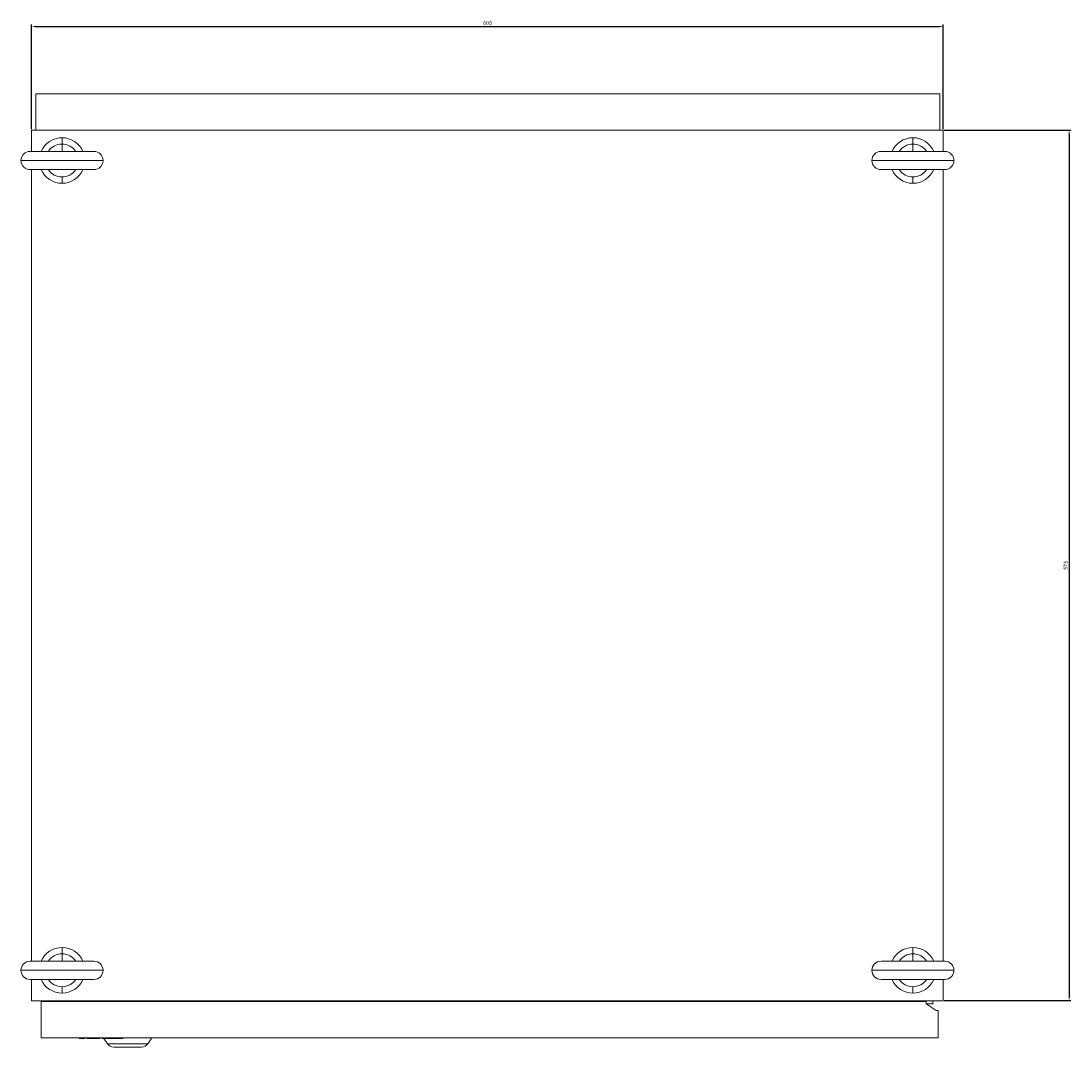
# Model space of a CAD drawing. Units: millimetres. Extents: x -323 to 1111, y -1802 to 952.
# Drawn here: x -323 to 368, y -1802 to -1126 of the extents above; entities that cross this region are included whole.
import ezdxf

# ---------------------------------------------------------------- set-up
doc = ezdxf.new("R2010")
doc.units = ezdxf.units.MM
doc.styles.get("Standard").update_dxf_attribs({"font": 'arial.ttf'})
doc.dimstyles.new('ISO-25', dxfattribs={"dimtxt": 2.5, "dimasz": 2.5, "dimexe": 1.25, "dimexo": 0.625, "dimtad": 1, "dimtxsty": 'Standard', "dimcen": 2.5, "dimadec": 0, "dimazin": 0, "dimtfac": 1, "dimtmove": 0, "dimatfit": 3, "dimfxl": 1, "dimarcsym": 0})

# ---------------------------------------------------------------- blocks, each defined once
blk = doc.blocks.new('A$C02001C9F')
at = {"color": 0, "linetype": 'Continuous', "lineweight": 0}
for p, q in [((-1678.64, 331.23), (-1083.64, 331.23)), ((-1678.64, 307.23), (-1678.64, 331.23)), ((-1083.64, 307.23), (-1083.64, 331.23)), ((-1081.34, 307.23), (-1681.34, 307.23)), ((-1681.34, 307.23), (-1681.34, 293.23)), ((-1081.34, 293.23), (-1081.34, 307.23)), ((-1661.34, 298.05), (-1661.34, 302.23)), ((-1661.34, 293.23), (-1661.34, 298.05)), ((-1101.34, 298.05), (-1101.34, 302.23)), ((-1101.34, 293.23), (-1101.34, 298.05)), ((-1640.34, 293.23), (-1682.34, 293.23)), ((-1080.34, 293.23), (-1122.34, 293.23)), ((-1688.34, 287.23), (-1634.34, 287.23)), ((-1128.34, 287.23), (-1074.34, 287.23)), ((-1682.34, 281.23), (-1640.34, 281.23)), ((-1681.34, 281.23), (-1681.34, -239.77)), ((-1122.34, 281.23), (-1080.34, 281.23)), ((-1081.34, -239.77), (-1081.34, 281.23)), ((-1661.34, 276.41), (-1661.34, 272.23)), ((-1101.34, 276.41), (-1101.34, 272.23)), ((-1661.34, -234.95), (-1661.34, -230.77)), ((-1661.34, -239.77), (-1661.34, -234.95)), ((-1101.34, -234.95), (-1101.34, -230.77)), ((-1101.34, -239.77), (-1101.34, -234.95)), ((-1640.34, -239.77), (-1682.34, -239.77)), ((-1080.34, -239.77), (-1122.34, -239.77)), ((-1688.34, -245.77), (-1634.34, -245.77)), ((-1128.34, -245.77), (-1074.34, -245.77)), ((-1682.34, -251.77), (-1640.34, -251.77)), ((-1681.34, -251.77), (-1681.34, -265.77)), ((-1122.34, -251.77), (-1080.34, -251.77)), ((-1081.34, -265.77), (-1081.34, -251.77)), ((-1661.34, -256.59), (-1661.34, -260.77)), ((-1101.34, -256.59), (-1101.34, -260.77)), ((-1681.34, -265.77), (-1081.34, -265.77)), ((-1675.14, -266.27), (-1675.14, -290.27)), ((-1675.14, -266.27), (-1092.64, -266.27)), ((-1663.14, -265.77), (-1663.14, -266.27)), ((-1663.08, -266.27), (-1663.01, -265.77)), ((-1654.34, -265.77), (-1654.34, -266.27)), ((-1108.34, -266.27), (-1108.34, -265.77)), ((-1105.14, -266.27), (-1105.14, -265.77)), ((-1092.64, -266.27), (-1092.64, -267.77)), ((-1088.14, -267.77), (-1092.64, -267.77)), ((-1092.64, -267.77), (-1086.14, -272.27)), ((-1088.14, -267.77), (-1088.14, -265.77)), ((-1086.14, -272.27), (-1084.64, -272.27)), ((-1084.64, -272.27), (-1084.64, -290.27)), ((-1084.64, -290.27), (-1675.14, -290.27)), ((-1650.14, -290.77), (-1650.14, -290.27)), ((-1646.29, -290.77), (-1650.14, -290.77)), ((-1646.29, -290.77), (-1646.29, -290.27)), ((-1645, -290.77), (-1645, -290.27)), ((-1636.15, -290.77), (-1645, -290.77)), ((-1636.15, -290.77), (-1636.15, -290.27)), ((-1634.86, -290.77), (-1634.86, -290.27)), ((-1631.01, -290.77), (-1634.86, -290.77)), ((-1631.43, -294.14), (-1633.79, -290.77)), ((-1604.84, -294.14), (-1631.43, -294.14)), ((-1631.01, -290.77), (-1631.01, -290.27)), ((-1629.73, -290.77), (-1631.01, -290.77)), ((-1629.73, -290.77), (-1629.73, -290.27)), ((-1626.01, -290.77), (-1629.73, -290.77)), ((-1627.33, -296.27), (-1608.94, -296.27)), ((-1626.01, -290.77), (-1626.01, -290.27)), ((-1621.26, -290.77), (-1626.01, -290.77)), ((-1621.26, -290.77), (-1621.26, -290.27)), ((-1604.84, -294.14), (-1602.14, -290.27))]:
    blk.add_line(p, q, dxfattribs=at)
for centre, radius, start, end in [((-1661.34, 287.23), 15, 90, 156.42182), ((-1661.34, 287.23), 10.82, 90, 146.31345), ((-1661.34, 287.23), 15, 23.57818, 90), ((-1661.34, 287.23), 10.82, 33.68655, 90), ((-1101.34, 287.23), 15, 90, 156.42182), ((-1101.34, 287.23), 10.82, 90, 146.31345), ((-1101.34, 287.23), 15, 23.57818, 90), ((-1101.34, 287.23), 10.82, 33.68655, 90), ((-1682.34, 287.23), 6, 90, 180), ((-1640.34, 287.23), 6, 0, 90), ((-1122.34, 287.23), 6, 90, 180), ((-1080.34, 287.23), 6, 0, 90), ((-1682.34, 287.23), 6, 180, 270), ((-1640.34, 287.23), 6, 270, 0), ((-1122.34, 287.23), 6, 180, 270), ((-1080.34, 287.23), 6, 270, 0), ((-1661.34, 287.23), 15, 203.57818, 270), ((-1661.34, 287.23), 10.82, 213.68655, 270), ((-1661.34, 287.23), 10.82, 270, 326.31345), ((-1661.34, 287.23), 15, 270, 336.42182), ((-1101.34, 287.23), 15, 203.57818, 270), ((-1101.34, 287.23), 10.82, 213.68655, 270), ((-1101.34, 287.23), 10.82, 270, 326.31345), ((-1101.34, 287.23), 15, 270, 336.42182), ((-1661.34, -245.77), 15, 90, 156.42182), ((-1661.34, -245.77), 10.82, 90, 146.31345), ((-1661.34, -245.77), 15, 23.57818, 90), ((-1661.34, -245.77), 10.82, 33.68655, 90), ((-1101.34, -245.77), 15, 90, 156.42182), ((-1101.34, -245.77), 10.82, 90, 146.31345), ((-1101.34, -245.77), 15, 23.57818, 90), ((-1101.34, -245.77), 10.82, 33.68655, 90), ((-1682.34, -245.77), 6, 90, 180), ((-1640.34, -245.77), 6, 0, 90), ((-1122.34, -245.77), 6, 90, 180), ((-1080.34, -245.77), 6, 0, 90), ((-1682.34, -245.77), 6, 180, 270), ((-1640.34, -245.77), 6, 270, 0), ((-1122.34, -245.77), 6, 180, 270), ((-1080.34, -245.77), 6, 270, 0), ((-1661.34, -245.77), 15, 203.57818, 270), ((-1661.34, -245.77), 10.82, 213.68655, 270), ((-1661.34, -245.77), 10.82, 270, 326.31345), ((-1661.34, -245.77), 15, 270, 336.42182), ((-1101.34, -245.77), 15, 203.57818, 270), ((-1101.34, -245.77), 10.82, 213.68655, 270), ((-1101.34, -245.77), 10.82, 270, 326.31345), ((-1101.34, -245.77), 15, 270, 336.42182), ((-1627.33, -291.27), 5, 215, 270), ((-1608.94, -291.27), 5, 270, 325)]:
    blk.add_arc(centre, radius, start, end, dxfattribs=at)
blk = doc.blocks.new('*D8')
at = {"color": 0, "lineweight": -2, "transparency": 16777216}
for p, q in [((-316.37, -1197.45), (-316.37, -1128.53)), ((-313.87, -1129.78), (281.13, -1129.78)), ((283.63, -1197.45), (283.63, -1128.53))]:
    blk.add_line(p, q, dxfattribs=at)
at = {"color": 0, "transparency": 16777216}
for points in [[(-313.87, -1129.36), (-313.87, -1130.19), (-316.37, -1129.78)], [(281.13, -1129.36), (281.13, -1130.19), (283.63, -1129.78)]]:
    blk.add_solid(points, dxfattribs=at)
at = {"layer": 'Defpoints', "color": 0, "transparency": 16777216}
for p in [(283.63, -1129.78), (-316.37, -1198.07), (283.63, -1198.07)]:
    blk.add_point(p, dxfattribs=at)
at = {"color": 0, "transparency": 16777216, "insert": (-16.37, -1127.88), "char_height": 2.5, "attachment_point": 5}
blk.add_mtext('600', dxfattribs=at)
blk = doc.blocks.new('*D9')
at = {"color": 0, "lineweight": -2, "transparency": 16777216}
for p, q in [((284.25, -1198.07), (367.66, -1198.07)), ((366.41, -1200.57), (366.41, -1768.57)), ((284.25, -1771.07), (367.66, -1771.07))]:
    blk.add_line(p, q, dxfattribs=at)
at = {"color": 0, "transparency": 16777216}
for points in [[(365.99, -1200.57), (366.83, -1200.57), (366.41, -1198.07)], [(365.99, -1768.57), (366.83, -1768.57), (366.41, -1771.07)]]:
    blk.add_solid(points, dxfattribs=at)
at = {"layer": 'Defpoints', "color": 0, "transparency": 16777216}
for p in [(283.63, -1198.07), (283.63, -1771.07), (366.41, -1771.07)]:
    blk.add_point(p, dxfattribs=at)
at = {"color": 0, "transparency": 16777216, "insert": (364.51, -1484.57), "char_height": 2.5, "attachment_point": 5, "rotation": 90}
blk.add_mtext('573', dxfattribs=at)

msp = doc.modelspace()

# ---------------------------------------------------------------- block references
msp.add_blockref('A$C02001C9F', (1364.963, -1505.304))

# ---------------------------------------------------------------- dimensions: what is measured, and where the dimension line sits
at = {"color": 8}
dim = msp.add_linear_dim(base=(283.627, -1129.778), p1=(-316.373, -1198.073), p2=(283.627, -1198.073), dimstyle='ISO-25', dxfattribs=at)
dim.commit()
dim.dimension.update_dxf_attribs({"geometry": '*D8', "text_midpoint": (-16.373, -1127.876)})
dim = msp.add_linear_dim(base=(366.411, -1771.073), p1=(283.627, -1198.073), p2=(283.627, -1771.073), angle=90, dimstyle='ISO-25', dxfattribs=at)
dim.commit()
dim.dimension.update_dxf_attribs({"geometry": '*D9', "text_midpoint": (364.509, -1484.573)})

doc.saveas('drawing.dxf')
